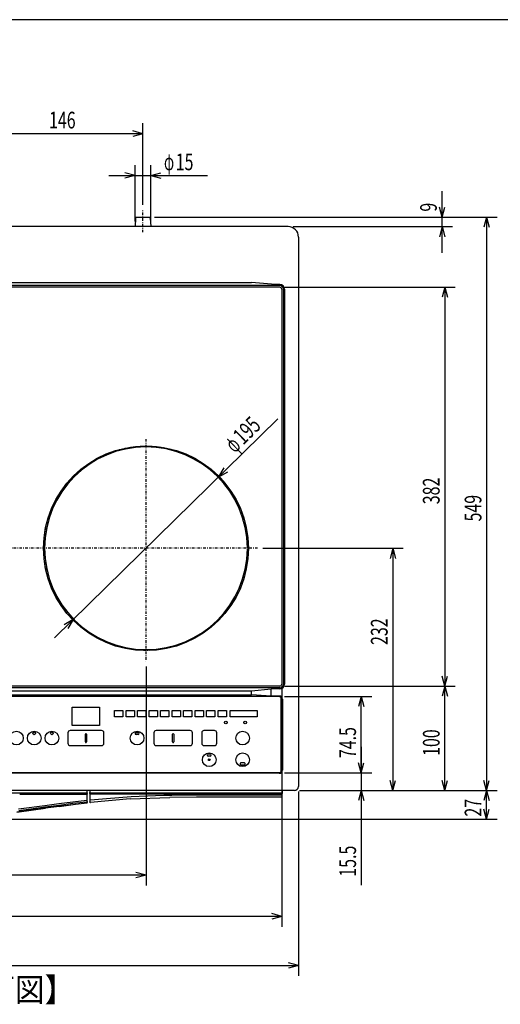
# Model space of a CAD drawing. Extents: x 0 to 420, y 0 to 297.
# Drawn here: x 131 to 223, y 101 to 290 of the extents above; entities that cross this region are included whole.
import ezdxf

# ---------------------------------------------------------------- set-up
doc = ezdxf.new("R2010")
doc.units = 0
doc.linetypes.add('DASHDOT', pattern=[1, 0.5, -0.25, 0, -0.25])
doc.layers.get('0').update_dxf_attribs({"color": 3, "linetype": 'CONTINUOUS'})
for name, color, linetype in [('1', 4, 'CONTINUOUS'), ('10', 136, 'CONTINUOUS'), ('20', 7, 'CONTINUOUS'), ('5', 7, 'CONTINUOUS'), ('51', 1, 'CONTINUOUS'), ('71', 2, 'CONTINUOUS'), ('93', 2, 'CONTINUOUS')]:
    doc.layers.add(name, color=color, linetype=linetype)
doc.styles.add('STANDARD1', font='MONOTXT', dxfattribs={"bigfont": 'BIGFONT'})
doc.dimstyles.get("Standard").update_dxf_attribs({"dimtxt": 2.5, "dimasz": 2.5, "dimexe": 1.25, "dimexo": 0.625, "dimtad": 1, "dimcen": 2.5, "dimazin": 3, "dimtfac": 1, "dimtmove": 0, "dimatfit": 3})

# ---------------------------------------------------------------- blocks, each defined once
blk = doc.blocks.new('*D4')
at = {"layer": '20', "linetype": 'CONTINUOUS'}
for p, q in [((95.54, 166.31), (95.54, 124.18)), ((155.14, 166.13), (155.14, 124.18)), ((95.54, 126.18), (97.47, 126.7)), ((155.14, 126.18), (153.2, 126.7)), ((155.14, 126.18), (95.54, 126.18)), ((95.54, 126.18), (97.47, 125.66)), ((155.14, 126.18), (153.2, 125.66))]:
    blk.add_line(p, q, dxfattribs=at)
at = {"layer": 'DEFPOINTS', "linetype": 'BYBLOCK'}
for p in [(95.54, 167.31), (155.14, 167.13), (155.14, 126.18)]:
    blk.add_point(p, dxfattribs=at)
at = {"layer": '20', "linetype": 'CONTINUOUS', "style": 'STANDARD1', "width": 0.7}
blk.add_text('298', height=3.2, rotation=0, dxfattribs=at).set_placement((121.98, 127.18))
blk = doc.blocks.new('*D8')
at = {"layer": '20', "linetype": 'CONTINUOUS'}
for p, q in [((177.5, 188.77), (204.39, 188.77)), ((202.39, 188.77), (201.87, 186.84)), ((202.39, 188.77), (202.39, 142.37)), ((202.39, 188.77), (202.91, 186.84)), ((202.39, 142.37), (201.87, 144.31)), ((202.39, 142.37), (202.91, 144.31)), ((184.54, 142.37), (204.39, 142.37))]:
    blk.add_line(p, q, dxfattribs=at)
at = {"layer": 'DEFPOINTS', "linetype": 'BYBLOCK'}
for p in [(176.5, 188.77), (202.39, 188.77), (183.54, 142.37)]:
    blk.add_point(p, dxfattribs=at)
at = {"layer": '20', "linetype": 'CONTINUOUS', "style": 'STANDARD1', "width": 0.7}
blk.add_text('232', height=3.2, rotation=90, dxfattribs=at).set_placement((201.39, 170.26))
blk = doc.blocks.new('*D10')
at = {"layer": '20', "linetype": 'CONTINUOUS'}
for p, q in [((137.65, 171.62), (180.38, 213.54)), ((169.06, 202.43), (170.07, 204.15)), ((169.06, 202.43), (170.8, 203.41)), ((141.22, 175.12), (139.47, 174.13)), ((141.22, 175.12), (140.2, 173.4))]:
    blk.add_line(p, q, dxfattribs=at)
at = {"layer": 'DEFPOINTS', "linetype": 'BYBLOCK'}
for p in [(169.06, 202.43), (141.22, 175.12)]:
    blk.add_point(p, dxfattribs=at)
at = {"layer": '20', "linetype": 'CONTINUOUS', "style": 'STANDARD1'}
for s, width, p in [('195', 0.7, (173.74, 208.43)), ('φ', 0.583333, (172.14, 206.86))]:
    blk.add_text(s, height=3.2, rotation=44.449, dxfattribs=dict(at, width=width)).set_placement(p)
blk = doc.blocks.new('*D25')
at = {"layer": '20', "linetype": 'CONTINUOUS'}
for p, q in [((211.81, 245.37), (211.81, 257.17)), ((211.81, 252.17), (211.29, 254.11)), ((211.81, 252.17), (212.33, 254.11)), ((156.79, 252.17), (213.81, 252.17)), ((183.34, 250.37), (213.81, 250.37)), ((211.81, 250.37), (211.29, 248.44)), ((211.81, 250.37), (212.33, 248.44))]:
    blk.add_line(p, q, dxfattribs=at)
at = {"layer": 'DEFPOINTS', "linetype": 'BYBLOCK'}
for p in [(155.79, 252.17), (182.34, 250.37), (211.81, 250.37)]:
    blk.add_point(p, dxfattribs=at)
at = {"layer": '20', "linetype": 'CONTINUOUS', "style": 'STANDARD1', "width": 0.7}
blk.add_text('9', height=3.2, rotation=90, dxfattribs=at).set_placement((210.81, 253.24))
blk = doc.blocks.new('*D26')
at = {"layer": '20', "linetype": 'CONTINUOUS'}
for p, q in [((156.79, 252.17), (222.34, 252.17)), ((220.34, 252.17), (219.82, 250.24)), ((220.34, 252.17), (220.34, 142.37)), ((220.34, 252.17), (220.85, 250.24)), ((220.34, 142.37), (219.82, 144.31)), ((220.34, 142.37), (220.85, 144.31)), ((184.54, 142.37), (222.34, 142.37))]:
    blk.add_line(p, q, dxfattribs=at)
at = {"layer": 'DEFPOINTS', "linetype": 'BYBLOCK'}
for p in [(155.79, 252.17), (220.34, 252.17), (183.54, 142.37)]:
    blk.add_point(p, dxfattribs=at)
at = {"layer": '20', "linetype": 'CONTINUOUS', "style": 'STANDARD1', "width": 0.7}
blk.add_text('549', height=3.2, rotation=90, dxfattribs=at).set_placement((219.34, 193.91))
blk = doc.blocks.new('*D27')
at = {"layer": '20', "linetype": 'CONTINUOUS'}
for p, q in [((153.04, 251.37), (153.04, 262.17)), ((156.04, 251.37), (156.04, 262.17)), ((153.04, 260.17), (151.1, 260.69)), ((156.04, 260.17), (157.97, 260.69)), ((148.04, 260.17), (166.91, 260.17)), ((153.04, 260.17), (151.1, 259.66)), ((156.04, 260.17), (157.97, 259.66))]:
    blk.add_line(p, q, dxfattribs=at)
at = {"layer": 'DEFPOINTS', "linetype": 'BYBLOCK'}
for p in [(153.04, 260.17), (153.04, 250.37), (156.04, 250.37)]:
    blk.add_point(p, dxfattribs=at)
at = {"layer": '20', "linetype": 'CONTINUOUS', "style": 'STANDARD1'}
for s, width, p in [('φ', 0.583333, (158.59, 261.17)), ('15', 0.7, (160.83, 261.17))]:
    blk.add_text(s, height=3.2, rotation=0, dxfattribs=dict(at, width=width)).set_placement(p)
blk = doc.blocks.new('*D28')
at = {"layer": '20', "linetype": 'CONTINUOUS'}
for p, q in [((125.34, 252.89), (125.34, 270.17)), ((154.54, 254.54), (154.54, 270.17)), ((125.34, 268.17), (127.27, 268.69)), ((154.54, 268.17), (125.34, 268.17)), ((125.34, 268.17), (127.27, 267.66)), ((154.54, 268.17), (152.6, 268.69)), ((154.54, 268.17), (152.6, 267.66))]:
    blk.add_line(p, q, dxfattribs=at)
at = {"layer": 'DEFPOINTS', "linetype": 'BYBLOCK'}
for p in [(154.54, 268.17), (154.54, 253.54), (125.34, 251.89)]:
    blk.add_point(p, dxfattribs=at)
at = {"layer": '20', "linetype": 'CONTINUOUS', "style": 'STANDARD1', "width": 0.7}
blk.add_text('146', height=3.2, rotation=0, dxfattribs=at).set_placement((136.58, 269.17))
blk = doc.blocks.new('*D30')
at = {"layer": '20', "linetype": 'CONTINUOUS'}
for p, q in [((181.64, 160.37), (198.34, 160.37)), ((196.34, 160.37), (195.82, 158.44)), ((196.34, 145.77), (196.34, 160.37)), ((196.34, 160.37), (196.85, 158.44)), ((196.34, 145.77), (195.82, 147.71)), ((196.34, 145.77), (196.85, 147.71)), ((181.64, 145.77), (198.34, 145.77))]:
    blk.add_line(p, q, dxfattribs=at)
at = {"layer": 'DEFPOINTS', "linetype": 'BYBLOCK'}
for p in [(180.64, 160.37), (180.64, 145.77), (196.34, 145.77)]:
    blk.add_point(p, dxfattribs=at)
at = {"layer": '20', "linetype": 'CONTINUOUS', "style": 'STANDARD1', "width": 0.7}
blk.add_text('74.5', height=3.2, rotation=90, dxfattribs=at).set_placement((195.34, 148.59))
blk = doc.blocks.new('*D31')
at = {"layer": '20', "linetype": 'CONTINUOUS'}
for p, q in [((184.54, 142.37), (222.34, 142.37)), ((220.34, 142.37), (219.82, 140.44)), ((220.34, 136.88), (220.34, 142.37)), ((220.34, 142.37), (220.85, 140.44)), ((220.34, 136.88), (219.82, 138.81)), ((220.34, 136.88), (220.85, 138.81)), ((109.43, 136.88), (222.34, 136.88))]:
    blk.add_line(p, q, dxfattribs=at)
at = {"layer": 'DEFPOINTS', "linetype": 'BYBLOCK'}
for p in [(183.54, 142.37), (108.43, 136.88), (220.34, 136.88)]:
    blk.add_point(p, dxfattribs=at)
at = {"layer": '20', "linetype": 'CONTINUOUS', "style": 'STANDARD1', "width": 0.7}
blk.add_text('27', height=3.2, rotation=90, dxfattribs=at).set_placement((219.34, 137.39))
blk = doc.blocks.new('*D32')
at = {"layer": '20', "linetype": 'CONTINUOUS'}
for p, q in [((181.74, 162.37), (214.34, 162.37)), ((212.34, 162.37), (211.82, 160.44)), ((212.34, 142.37), (212.34, 162.37)), ((212.34, 162.37), (212.85, 160.44)), ((212.34, 142.37), (211.82, 144.31)), ((212.34, 142.37), (212.85, 144.31)), ((184.54, 142.37), (214.34, 142.37))]:
    blk.add_line(p, q, dxfattribs=at)
at = {"layer": 'DEFPOINTS', "linetype": 'BYBLOCK'}
for p in [(180.74, 162.37), (183.54, 142.37), (212.34, 142.37)]:
    blk.add_point(p, dxfattribs=at)
at = {"layer": '20', "linetype": 'CONTINUOUS', "style": 'STANDARD1', "width": 0.7}
blk.add_text('100', height=3.2, rotation=90, dxfattribs=at).set_placement((211.34, 149.01))
blk = doc.blocks.new('*D33')
at = {"layer": '20', "linetype": 'CONTINUOUS'}
for p, q in [((196.34, 150.77), (196.34, 124.28)), ((196.34, 145.77), (195.82, 147.71)), ((196.34, 145.77), (196.85, 147.71)), ((181.64, 145.77), (198.34, 145.77)), ((184.54, 142.37), (198.34, 142.37)), ((196.34, 142.37), (195.82, 140.44)), ((196.34, 142.37), (196.85, 140.44))]:
    blk.add_line(p, q, dxfattribs=at)
at = {"layer": 'DEFPOINTS', "linetype": 'BYBLOCK'}
for p in [(180.64, 145.77), (196.34, 145.77), (183.54, 142.37)]:
    blk.add_point(p, dxfattribs=at)
at = {"layer": '20', "linetype": 'CONTINUOUS', "style": 'STANDARD1', "width": 0.7}
blk.add_text('15.5', height=3.2, rotation=90, dxfattribs=at).set_placement((195.34, 125.88))
blk = doc.blocks.new('*D34')
at = {"layer": '20', "linetype": 'CONTINUOUS'}
for p, q in [((181.74, 238.77), (214.34, 238.77)), ((212.34, 238.77), (211.82, 236.84)), ((212.34, 238.77), (212.34, 162.37)), ((212.34, 238.77), (212.85, 236.84)), ((212.34, 162.37), (211.82, 164.31)), ((212.34, 162.37), (212.85, 164.31)), ((181.74, 162.37), (214.34, 162.37))]:
    blk.add_line(p, q, dxfattribs=at)
at = {"layer": 'DEFPOINTS', "linetype": 'BYBLOCK'}
for p in [(180.74, 238.77), (212.34, 238.77), (180.74, 162.37)]:
    blk.add_point(p, dxfattribs=at)
at = {"layer": '20', "linetype": 'CONTINUOUS', "style": 'STANDARD1', "width": 0.7}
blk.add_text('382', height=3.2, rotation=90, dxfattribs=at).set_placement((211.34, 197.21))
blk = doc.blocks.new('*D35')
at = {"layer": '20', "linetype": 'CONTINUOUS'}
for p, q in [((69.54, 161.77), (69.54, 116.28)), ((181.14, 161.77), (181.14, 116.28)), ((69.54, 118.28), (71.47, 118.8)), ((181.14, 118.28), (179.2, 118.8)), ((181.14, 118.28), (69.54, 118.28)), ((69.54, 118.28), (71.47, 117.76)), ((181.14, 118.28), (179.2, 117.76))]:
    blk.add_line(p, q, dxfattribs=at)
at = {"layer": 'DEFPOINTS', "linetype": 'BYBLOCK'}
for p in [(69.54, 162.77), (181.14, 162.77), (181.14, 118.28)]:
    blk.add_point(p, dxfattribs=at)
at = {"layer": '20', "linetype": 'CONTINUOUS', "style": 'STANDARD1', "width": 0.7}
blk.add_text('558', height=3.2, rotation=0, dxfattribs=at).set_placement((122.51, 119.28))
blk = doc.blocks.new('*D36')
at = {"layer": '20', "linetype": 'CONTINUOUS'}
for p, q in [((66.34, 142.17), (66.34, 106.88)), ((184.34, 142.17), (184.34, 106.88)), ((66.34, 108.88), (68.27, 109.4)), ((184.34, 108.88), (182.4, 109.4)), ((66.34, 108.88), (184.34, 108.88)), ((66.34, 108.88), (68.27, 108.37)), ((184.34, 108.88), (182.4, 108.37))]:
    blk.add_line(p, q, dxfattribs=at)
at = {"layer": 'DEFPOINTS', "linetype": 'BYBLOCK'}
for p in [(66.34, 143.17), (184.34, 143.17), (66.34, 108.88)]:
    blk.add_point(p, dxfattribs=at)
at = {"layer": '20', "linetype": 'CONTINUOUS', "style": 'STANDARD1', "width": 0.7}
blk.add_text('590', height=3.2, rotation=0, dxfattribs=at).set_placement((121.98, 109.88))

msp = doc.modelspace()

# ---------------------------------------------------------------- linework, layer by layer
at = {"linetype": 'CONTINUOUS'}
for p, q in [((180.586, 160.373), (70.086, 160.373)), ((181.026, 146.213), (181.026, 159.933)), ((141.036, 158.363), (146.236, 158.363)), ((141.036, 154.863), (141.036, 158.363)), ((146.236, 158.363), (146.236, 154.863)), ((149.136, 157.723), (150.736, 157.723)), ((149.136, 156.523), (149.136, 157.723)), ((150.736, 156.523), (149.136, 156.523)), ((150.736, 157.723), (150.736, 156.523)), ((151.336, 157.723), (152.936, 157.723)), ((151.336, 156.523), (151.336, 157.723)), ((152.936, 156.523), (151.336, 156.523)), ((152.936, 157.723), (152.936, 156.523)), ((153.536, 157.723), (155.136, 157.723)), ((153.536, 156.523), (153.536, 157.723)), ((155.136, 156.523), (153.536, 156.523)), ((155.136, 157.723), (155.136, 156.523)), ((155.736, 157.723), (157.336, 157.723)), ((155.736, 156.523), (155.736, 157.723)), ((157.336, 156.523), (155.736, 156.523)), ((157.336, 157.723), (157.336, 156.523)), ((157.936, 157.723), (159.536, 157.723)), ((157.936, 156.523), (157.936, 157.723)), ((159.536, 156.523), (157.936, 156.523)), ((159.536, 157.723), (159.536, 156.523)), ((160.136, 157.723), (161.736, 157.723)), ((160.136, 156.523), (160.136, 157.723)), ((161.736, 156.523), (160.136, 156.523)), ((161.736, 157.723), (161.736, 156.523)), ((162.336, 157.723), (163.936, 157.723)), ((162.336, 156.523), (162.336, 157.723)), ((163.936, 156.523), (162.336, 156.523)), ((163.936, 157.723), (163.936, 156.523)), ((164.536, 157.723), (166.136, 157.723)), ((164.536, 156.523), (164.536, 157.723)), ((166.136, 156.523), (164.536, 156.523)), ((166.136, 157.723), (166.136, 156.523)), ((166.736, 157.723), (168.336, 157.723)), ((166.736, 156.523), (166.736, 157.723)), ((168.336, 156.523), (166.736, 156.523)), ((168.336, 157.723), (168.336, 156.523)), ((168.936, 157.723), (170.536, 157.723)), ((168.936, 156.523), (168.936, 157.723)), ((170.536, 156.523), (168.936, 156.523)), ((170.536, 157.723), (170.536, 156.523)), ((171.236, 157.723), (176.436, 157.723)), ((171.236, 156.523), (171.236, 157.723)), ((176.436, 156.523), (171.236, 156.523)), ((176.436, 157.723), (176.436, 156.523)), ((146.236, 154.863), (141.036, 154.863)), ((140.195, 153.423), (140.195, 151.423)), ((146.636, 153.865), (140.636, 153.865)), ((143.527, 151.673), (143.527, 153.173)), ((143.746, 153.173), (143.746, 151.673)), ((147.078, 151.423), (147.078, 153.423)), ((153.236, 153.523), (153.636, 153.523)), ((153.636, 153.123), (153.236, 153.123)), ((156.645, 153.423), (156.645, 151.423)), ((163.586, 153.865), (157.086, 153.865)), ((160.227, 151.673), (160.227, 153.173)), ((160.446, 153.173), (160.446, 151.673)), ((164.028, 151.423), (164.028, 153.423)), ((165.795, 153.423), (165.795, 151.423)), ((168.236, 153.865), (166.236, 153.865)), ((168.678, 151.423), (168.678, 153.423)), ((140.636, 150.982), (146.636, 150.982)), ((157.086, 150.982), (163.586, 150.982)), ((166.236, 150.982), (168.236, 150.982)), ((167.036, 149.383), (167.436, 149.383)), ((167.436, 148.983), (167.036, 148.983)), ((173.171, 147.55), (173.164, 147.51)), ((173.164, 147.51), (173.165, 147.468)), ((173.165, 147.468), (173.174, 147.429)), ((173.187, 147.588), (173.171, 147.55)), ((173.174, 147.429), (173.192, 147.392)), ((173.209, 147.62), (173.187, 147.588)), ((173.192, 147.392), (173.216, 147.36)), ((173.235, 147.647), (173.209, 147.62)), ((173.216, 147.36), (173.246, 147.333)), ((173.265, 147.667), (173.235, 147.647)), ((173.246, 147.333), (173.282, 147.314)), ((173.296, 147.681), (173.265, 147.667)), ((173.282, 147.314), (173.32, 147.301)), ((173.328, 147.689), (173.296, 147.681)), ((173.32, 147.301), (173.36, 147.297)), ((173.36, 147.692), (173.328, 147.689)), ((173.913, 147.692), (173.36, 147.692)), ((173.36, 147.297), (173.913, 147.297)), ((173.945, 147.689), (173.913, 147.692)), ((173.913, 147.297), (173.953, 147.301)), ((173.977, 147.681), (173.945, 147.689)), ((173.953, 147.301), (173.991, 147.314)), ((174.008, 147.667), (173.977, 147.681)), ((173.991, 147.314), (174.027, 147.333)), ((174.037, 147.647), (174.008, 147.667)), ((174.027, 147.333), (174.057, 147.36)), ((174.064, 147.621), (174.037, 147.647)), ((174.057, 147.36), (174.082, 147.393)), ((174.086, 147.589), (174.064, 147.621)), ((174.082, 147.393), (174.099, 147.43)), ((174.101, 147.551), (174.086, 147.589)), ((174.099, 147.43), (174.108, 147.47)), ((174.109, 147.511), (174.101, 147.551)), ((174.108, 147.47), (174.109, 147.511)), ((70.086, 145.773), (180.586, 145.773))]:
    msp.add_line(p, q, dxfattribs=at)
for centre, radius in [((170.436, 155.413), 0.25), ((174.136, 155.413), 0.25), ((130.336, 152.423), 1.309), ((133.736, 152.423), 1.309), ((133.736, 153.323), 0.25), ((137.136, 152.423), 1.309), ((137.136, 153.323), 0.25), ((153.436, 152.423), 1.309), ((173.636, 152.423), 1.309), ((167.236, 148.273), 1.309), ((173.636, 148.273), 1.309), ((167.236, 148.273), 0.165)]:
    msp.add_circle(centre, radius, dxfattribs=at)
for centre, radius, start, end in [((180.586, 159.933), 0.44, 0, 90), ((140.636, 153.423), 0.441, 90, 180), ((143.636, 153.173), 0.109, 0, 180), ((146.636, 153.423), 0.441, 0, 90), ((153.236, 153.323), 0.2, 90, 270), ((153.636, 153.323), 0.2, 270, 90), ((157.086, 153.423), 0.441, 90, 180), ((160.336, 153.173), 0.109, 0, 180), ((163.586, 153.423), 0.441, 0, 90), ((166.236, 153.423), 0.441, 90, 180), ((168.236, 153.423), 0.441, 0, 90), ((140.636, 151.423), 0.441, 180, 270), ((143.636, 151.673), 0.109, 180, 0), ((146.636, 151.423), 0.441, 270, 0), ((157.086, 151.423), 0.441, 180, 270), ((160.336, 151.673), 0.109, 180, 0), ((163.586, 151.423), 0.441, 270, 0), ((166.236, 151.423), 0.441, 180, 270), ((168.236, 151.423), 0.441, 270, 0), ((167.036, 149.183), 0.2, 90, 270), ((167.436, 149.183), 0.2, 270, 90), ((180.586, 146.213), 0.44, 270, 0)]:
    msp.add_arc(centre, radius, start, end, dxfattribs=at)
at = {"layer": '1', "linetype": 'CONTINUOUS'}
for p, q in [((182.336, 250.373), (68.336, 250.373)), ((184.336, 248.373), (184.336, 143.173)), ((75.336, 239.673), (175.336, 239.673)), ((179.936, 239.273), (175.336, 239.673)), ((180.736, 238.773), (69.836, 238.773)), ((180.736, 239.073), (69.936, 239.073)), ((180.736, 239.273), (179.936, 239.273)), ((181.136, 238.373), (181.136, 162.773)), ((181.436, 238.373), (181.436, 162.773)), ((181.636, 238.373), (181.636, 162.773)), ((180.736, 162.373), (69.936, 162.373)), ((180.736, 162.073), (69.936, 162.073)), ((180.636, 160.373), (70.036, 160.373)), ((75.336, 161.473), (175.336, 161.473)), ((75.336, 160.673), (175.336, 160.673)), ((175.336, 161.473), (179.072, 161.873)), ((175.336, 160.673), (175.336, 161.473)), ((179.072, 160.473), (175.336, 160.673)), ((180.736, 161.873), (179.072, 161.873)), ((179.072, 160.473), (179.072, 161.873)), ((180.636, 160.473), (179.072, 160.473)), ((181.136, 159.873), (181.136, 146.273)), ((181.236, 159.873), (181.236, 146.273)), ((180.636, 145.773), (70.036, 145.773)), ((180.636, 145.673), (70.036, 145.673)), ((183.536, 142.373), (67.136, 142.373))]:
    msp.add_line(p, q, dxfattribs=at)
for centre, radius, start, end in [((182.336, 248.373), 2, 0, 90), ((180.736, 238.373), 0.9, 0, 90), ((180.736, 238.373), 0.7, 0, 90), ((180.736, 238.373), 0.4, 0, 90), ((180.736, 162.773), 0.4, 270, 0), ((180.736, 162.773), 0.7, 270, 0), ((180.736, 162.773), 0.9, 270, 0), ((180.636, 159.873), 0.6, 0, 90), ((180.636, 159.873), 0.5, 0, 90), ((180.636, 146.273), 0.5, 270, 0), ((180.636, 146.273), 0.6, 270, 0), ((183.536, 143.173), 0.8, 270, 0)]:
    msp.add_arc(centre, radius, start, end, dxfattribs=at)
at = {"layer": '10', "linetype": 'DASHDOT'}
for p, q in [((155.136, 209.69), (155.136, 167.133)), ((176.504, 188.773), (74.768, 188.773))]:
    msp.add_line(p, q, dxfattribs=at)
at = {"layer": '10', "linetype": 'CONTINUOUS'}
msp.add_circle((155.136, 188.773), 19.6, dxfattribs=at)
at = {"layer": '10', "linetype": 'DASHDOT'}
msp.add_arc((155.136, 188.773), 19.5, 0.29534, 359.70466, dxfattribs=at)
at = {"layer": '10', "linetype": 'CONTINUOUS'}
msp.add_arc((155.136, 188.773), 19.4, 0.29534, 359.70466, dxfattribs=at)
at = {"layer": '5', "linetype": 'CONTINUOUS'}
for p, q in [((143.801, 141.871), (70.071, 141.871)), ((130.965, 141.661), (143.799, 141.661)), ((143.821, 141.663), (143.799, 141.661)), ((143.824, 141.873), (143.801, 141.871)), ((143.84, 141.669), (143.821, 141.663)), ((143.845, 141.878), (143.824, 141.873)), ((143.856, 141.677), (143.84, 141.669)), ((143.864, 141.886), (143.845, 141.878)), ((143.87, 141.688), (143.856, 141.677)), ((143.879, 141.897), (143.864, 141.886)), ((143.881, 141.7), (143.87, 141.688)), ((143.891, 141.911), (143.879, 141.897)), ((143.889, 141.713), (143.881, 141.7)), ((143.885, 140.064), (143.905, 142.373)), ((143.895, 141.727), (143.889, 141.713)), ((143.899, 141.926), (143.891, 141.911)), ((143.899, 141.741), (143.895, 141.727)), ((143.901, 141.941), (143.899, 141.926)), ((143.9, 141.755), (143.899, 141.741)), ((135.801, 139.515), (138.459, 139.887)), ((135.844, 139.235), (138.491, 139.604)), ((138.459, 139.887), (141.122, 140.222)), ((138.491, 139.604), (141.142, 139.939)), ((138.511, 139.338), (141.173, 139.672)), ((141.153, 139.67), (138.515, 139.339)), ((141.122, 140.222), (143.789, 140.522)), ((141.142, 139.939), (143.798, 140.237)), ((143.796, 139.965), (141.153, 139.67)), ((143.815, 140.522), (143.789, 140.522)), ((143.819, 139.971), (143.796, 139.965)), ((143.796, 139.965), (143.796, 139.965)), ((143.798, 140.246), (143.798, 140.237)), ((143.822, 140.243), (143.798, 140.237)), ((143.839, 140.522), (143.815, 140.522)), ((143.841, 139.982), (143.819, 139.971)), ((143.843, 140.254), (143.822, 140.243)), ((143.86, 140.523), (143.839, 140.522)), ((143.859, 139.998), (143.841, 139.982)), ((143.862, 140.27), (143.843, 140.254)), ((143.873, 140.017), (143.859, 139.998)), ((143.876, 140.524), (143.86, 140.523)), ((143.876, 140.289), (143.862, 140.27)), ((143.882, 140.04), (143.873, 140.018)), ((143.886, 140.525), (143.876, 140.524)), ((143.884, 140.312), (143.876, 140.289)), ((143.885, 140.064), (143.882, 140.04)), ((143.887, 140.336), (143.884, 140.312)), ((143.889, 140.526), (143.886, 140.525)), ((135.883, 138.974), (130.421, 138.255)), ((130.444, 138.257), (135.882, 138.973)), ((130.766, 138.843), (135.801, 139.515)), ((130.805, 138.562), (135.844, 139.235)), ((135.882, 138.973), (135.883, 138.974)), ((138.515, 139.339), (135.883, 138.974))]:
    msp.add_line(p, q, dxfattribs=at)
msp.add_arc((143.785, 140.065), 0.1, 276.00309, 359.5, dxfattribs=at)
at = {"layer": '51', "linetype": 'CONTINUOUS'}
for p, q in [((144.378, 142.373), (144.397, 140.185)), ((144.386, 141.94), (144.381, 141.97)), ((144.385, 141.766), (144.383, 141.784)), ((144.391, 141.748), (144.385, 141.766)), ((144.401, 141.912), (144.386, 141.94)), ((144.401, 141.731), (144.391, 141.748)), ((144.423, 141.89), (144.401, 141.912)), ((144.415, 141.715), (144.401, 141.731)), ((144.433, 141.702), (144.415, 141.715)), ((144.45, 141.876), (144.423, 141.89)), ((144.456, 141.693), (144.433, 141.702)), ((144.481, 141.871), (144.45, 141.876)), ((144.484, 141.69), (144.456, 141.693)), ((181.082, 141.871), (144.481, 141.871)), ((181.052, 141.69), (144.484, 141.69)), ((156.979, 141.413), (158.542, 141.464)), ((158.542, 141.464), (160.105, 141.503)), ((160.105, 141.503), (162.919, 141.553)), ((162.919, 141.553), (181.04, 141.553)), ((181.071, 141.552), (181.04, 141.553)), ((181.052, 141.69), (181.078, 141.693)), ((181.091, 141.876), (181.061, 141.871)), ((181.098, 141.551), (181.071, 141.552)), ((181.078, 141.693), (181.1, 141.702)), ((181.119, 141.889), (181.091, 141.876)), ((181.121, 141.551), (181.098, 141.551)), ((181.1, 141.702), (181.118, 141.714)), ((181.118, 141.714), (181.132, 141.729)), ((181.141, 141.91), (181.119, 141.889)), ((181.135, 141.552), (181.121, 141.551)), ((181.178, 142.279), (181.122, 141.211)), ((181.132, 141.729), (181.143, 141.745)), ((181.14, 141.553), (181.135, 141.552)), ((181.155, 141.936), (181.141, 141.91)), ((181.143, 141.745), (181.149, 141.762)), ((181.149, 141.762), (181.152, 141.78)), ((181.161, 141.966), (181.155, 141.936)), ((181.278, 142.373), (181.278, 142.374)), ((144.398, 140.61), (144.393, 140.612)), ((144.401, 140.158), (144.397, 140.185)), ((144.397, 140.185), (144.401, 140.156)), ((144.412, 140.609), (144.398, 140.61)), ((144.412, 140.133), (144.401, 140.158)), ((144.401, 140.156), (144.413, 140.131)), ((144.434, 140.608), (144.412, 140.609)), ((144.43, 140.111), (144.412, 140.133)), ((144.413, 140.131), (144.432, 140.11)), ((144.453, 140.096), (144.43, 140.111)), ((144.432, 140.11), (144.455, 140.095)), ((144.462, 140.607), (144.434, 140.608)), ((144.479, 140.087), (144.453, 140.096)), ((144.455, 140.095), (144.483, 140.087)), ((144.493, 140.607), (144.462, 140.607)), ((144.507, 140.086), (144.479, 140.087)), ((144.483, 140.087), (144.507, 140.086)), ((144.493, 140.607), (146.051, 140.747)), ((152.101, 140.762), (144.507, 140.086)), ((144.507, 140.086), (144.507, 140.086)), ((146.051, 140.747), (147.61, 140.876)), ((147.61, 140.876), (152.29, 141.229)), ((152.101, 140.762), (159.73, 141.052)), ((152.29, 141.229), (156.979, 141.413)), ((164.785, 141.116), (159.716, 141.052)), ((181.021, 141.116), (164.785, 141.116)), ((181.052, 141.121), (181.022, 141.116)), ((181.043, 141.119), (181.022, 141.116)), ((181.022, 141.116), (181.022, 141.116)), ((181.068, 141.127), (181.043, 141.119)), ((181.079, 141.134), (181.052, 141.121)), ((181.089, 141.142), (181.068, 141.127)), ((181.101, 141.155), (181.079, 141.134)), ((181.106, 141.162), (181.089, 141.142)), ((181.116, 141.182), (181.101, 141.155)), ((181.117, 141.185), (181.106, 141.162)), ((181.122, 141.211), (181.116, 141.182)), ((181.122, 141.211), (181.117, 141.185))]:
    msp.add_line(p, q, dxfattribs=at)
msp.add_arc((181.278, 142.273), 0.1, 90, 177, dxfattribs=at)
at = {"layer": '71', "linetype": 'DASHDOT'}
msp.add_line((154.536, 249.281), (154.536, 253.543), dxfattribs=at)
at = {"layer": '71', "linetype": 'CONTINUOUS'}
for p, q in [((153.128, 252.022), (153.036, 250.373)), ((153.288, 252.173), (155.785, 252.173)), ((155.945, 252.022), (156.036, 250.373))]:
    msp.add_line(p, q, dxfattribs=at)
for centre, start, end in [((153.288, 252.013), 90, 176.82017), ((155.785, 252.013), 3.17983, 90)]:
    msp.add_arc(centre, 0.16, start, end, dxfattribs=at)
at = {"layer": '93', "linetype": 'CONTINUOUS'}
msp.add_line((413, 290), (7, 290), dxfattribs=at)

# ---------------------------------------------------------------- texts
at = {"layer": '93', "linetype": 'CONTINUOUS', "style": 'STANDARD1', "width": 0.925926}
msp.add_text('【上面図】', height=4.5, rotation=0, dxfattribs=at).set_placement((112.998, 101.966))

# ---------------------------------------------------------------- dimensions: what is measured, and where the dimension line sits
at = {"layer": '20'}
for base, p1, p2, angle, picture, middle in [((154.536, 268.173), (125.336, 251.889), (154.536, 253.543), 180, '*D28', (139.936, 270.773)), ((211.809, 250.373), (155.785, 252.173), (182.336, 250.373), 90, '*D25', (209.209, 254.363)), ((220.336, 252.173), (183.536, 142.373), (155.785, 252.173), 270, '*D26', (217.736, 197.273)), ((212.336, 238.773), (180.736, 162.373), (180.736, 238.773), 270, '*D34', (209.736, 200.573)), ((202.392, 188.773), (183.536, 142.373), (176.504, 188.773), 270, '*D8', (199.792, 173.618)), ((155.136, 126.182), (95.536, 167.305), (155.136, 167.133), 180, '*D4', (125.336, 128.782)), ((181.136, 118.281), (69.536, 162.773), (181.136, 162.773), 180, '*D35', (125.871, 120.881)), ((212.336, 142.373), (180.736, 162.373), (183.536, 142.373), 90, '*D32', (209.736, 152.373)), ((196.336, 145.773), (180.636, 160.373), (180.636, 145.773), 90, '*D30', (193.736, 153.073)), ((196.336, 145.773), (183.536, 142.373), (180.636, 145.773), 270, '*D33', (193.736, 130.355)), ((220.336, 136.883), (183.536, 142.373), (108.431, 136.883), 90, '*D31', (217.736, 139.628))]:
    dim = msp.add_linear_dim(base=base, p1=p1, p2=p2, angle=angle, dimstyle='Standard', dxfattribs=at)
    dim.commit()
    dim.dimension.update_dxf_attribs({"geometry": picture, "text_midpoint": middle, "dimtype": 128})
dim = msp.add_linear_dim(base=(153.036, 260.173), p1=(156.036, 250.373), p2=(153.036, 250.373), dimstyle='Standard', dxfattribs=at)
dim.commit()
dim.dimension.update_dxf_attribs({"geometry": '*D27', "text_midpoint": (161.952, 262.773)})
dim = msp.add_diameter_dim_2p(p1=(141.216, 175.118), p2=(169.057, 202.429), dimstyle='Standard', dxfattribs=at)
dim.commit()
dim.dimension.update_dxf_attribs({"geometry": '*D10', "text_midpoint": (174.221, 211.136), "dimtype": 131})
dim = msp.add_linear_dim(base=(66.336, 108.883), p1=(184.336, 143.173), p2=(66.336, 143.173), dimstyle='Standard', dxfattribs=at)
dim.commit()
dim.dimension.update_dxf_attribs({"geometry": '*D36', "text_midpoint": (125.336, 111.483), "dimtype": 128})

doc.saveas('drawing.dxf')
